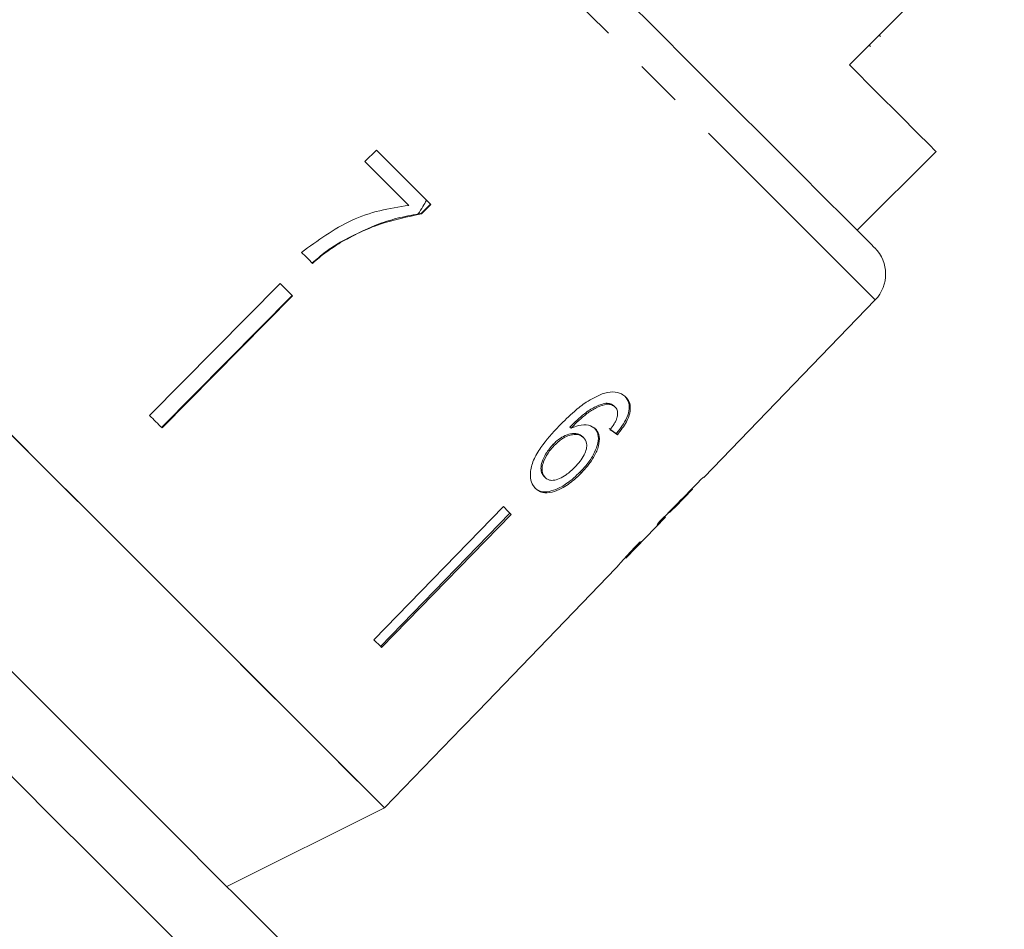
# Model space of a CAD drawing. Units: millimetres. Extents: x -67 to 1281, y 1 to 556.
# Drawn here: x 433 to 487, y 353 to 402 of the extents above; entities that cross this region are included whole.
import ezdxf

# ---------------------------------------------------------------- set-up
doc = ezdxf.new("R2010")
doc.units = ezdxf.units.MM
doc.header["$LTSCALE"] = 2
doc.linetypes.add('PHANTOM', pattern=[12.7, 6.35, -1.27, 1.27, -1.27, 1.27, -1.27])

msp = doc.modelspace()

# ---------------------------------------------------------------- linework, layer by layer
at = {"color": 7, "linetype": 'Continuous', "lineweight": 15}
for p, q in [((478.159, 399.67), (486.503, 408.014)), ((479.831, 401.201), (479.761, 401.271)), ((479.295, 400.665), (479.225, 400.736)), ((452.69, 395.083), (452.074, 394.46)), ((478.583, 390.76), (482.826, 395.003)), ((455.609, 392.165), (455.107, 391.663)), ((455.127, 391.643), (455.626, 392.147)), ((455.127, 391.643), (455.107, 391.663)), ((450.762, 390.097), (450.74, 390.119)), ((447.507, 387.896), (440.474, 380.786)), ((441.124, 380.137), (448.157, 387.246)), ((448.179, 387.224), (441.146, 380.114)), ((470.321, 377.452), (479.553, 387.012)), ((465.104, 381.391), (465.047, 381.449)), ((465.552, 381.23), (465.495, 381.287)), ((463.171, 380.106), (463.114, 380.164)), ((463.845, 379.591), (463.787, 379.649)), ((465.743, 379.971), (465.61, 379.809)), ((465.668, 379.751), (465.61, 379.809)), ((465.743, 379.971), (465.838, 380.097)), ((462.265, 379.174), (462.208, 379.232)), ((463.726, 377.688), (463.669, 377.746)), ((461.782, 377.441), (461.724, 377.498)), ((468.78, 375.856), (469.712, 376.822)), ((469.709, 376.825), (469.689, 376.845)), ((459.528, 375.875), (452.557, 368.704)), ((452.913, 368.348), (459.884, 375.519)), ((459.941, 375.461), (452.97, 368.29)), ((468.473, 375.557), (468.447, 375.583)), ((466.125, 373.107), (468.257, 375.315)), ((468.251, 375.309), (468.213, 375.347)), ((464.244, 371.159), (465.574, 372.537)), ((453.128, 359.648), (457.296, 363.964)), ((444.642, 355.405), (453.128, 359.648))]:
    msp.add_line(p, q, dxfattribs=at)
at = {"color": 7, "linetype": 'Continuous', "lineweight": 15, "flags": 128}
for points in [[(457.444, 411.9), (460.064, 409.279), (462.647, 406.697), (465.155, 404.189), (467.554, 401.79), (469.81, 399.534), (471.892, 397.452), (473.769, 395.575), (475.417, 393.927), (476.811, 392.533), (477.932, 391.412), (478.764, 390.58), (479.296, 390.048), (479.521, 389.823), (479.528, 389.815)], [(482.826, 395.003), (482.786, 395.043), (482.466, 395.363), (481.832, 395.997), (480.893, 396.937), (479.662, 398.167), (478.159, 399.67)], [(455.626, 392.147), (455.266, 392.507), (454.904, 392.869), (454.54, 393.233), (454.174, 393.599), (453.806, 393.967), (453.436, 394.337), (453.064, 394.709), (452.69, 395.083)], [(405.766, 394.281), (408.07, 391.978), (410.545, 389.502), (413.163, 386.884), (415.894, 384.154), (418.704, 381.344), (421.561, 378.486), (424.432, 375.615), (427.283, 372.764), (430.081, 369.967), (432.792, 367.256), (435.385, 364.662), (437.83, 362.218), (440.097, 359.95), (442.161, 357.886), (443.997, 356.05), (445.583, 354.464), (446.902, 353.145), (447.937, 352.11), (448.676, 351.371), (449.111, 350.936), (449.239, 350.809)], [(452.074, 394.46), (452.373, 394.161), (452.671, 393.863), (452.968, 393.566), (453.263, 393.271), (453.558, 392.976), (453.851, 392.683), (454.142, 392.392), (454.433, 392.101)], [(449.239, 345.152), (449.087, 345.303), (448.627, 345.764), (447.862, 346.529), (446.8, 347.59), (445.454, 348.937), (443.836, 350.555), (441.964, 352.426), (439.859, 354.532), (437.542, 356.849), (435.038, 359.353), (432.373, 362.018), (429.576, 364.815), (426.676, 367.714), (423.705, 370.686), (420.693, 373.698), (417.673, 376.718), (414.676, 379.715), (411.734, 382.656), (408.879, 385.511), (406.141, 388.25), (403.548, 390.842), (401.129, 393.261)], [(448.661, 389.57), (448.736, 389.496), (448.81, 389.422), (448.884, 389.348), (448.958, 389.274), (449.031, 389.2), (449.105, 389.126), (449.179, 389.052), (449.252, 388.979)], [(448.179, 387.224), (448.095, 387.308), (448.011, 387.391), (447.928, 387.475), (447.844, 387.559), (447.76, 387.643), (447.675, 387.727), (447.591, 387.812), (447.507, 387.896)], [(453.128, 359.648), (453.046, 359.729), (452.665, 360.111), (451.976, 360.8), (450.988, 361.787), (449.715, 363.06), (448.174, 364.602), (446.383, 366.393), (444.367, 368.409), (442.151, 370.624), (439.766, 373.01), (437.241, 375.535), (434.609, 378.166), (431.906, 380.869), (429.166, 383.609)], [(441.146, 380.114), (441.063, 380.198), (440.979, 380.282), (440.895, 380.366), (440.811, 380.45), (440.727, 380.534), (440.643, 380.618), (440.559, 380.702), (440.474, 380.786)], [(453.128, 359.648), (453.089, 359.687), (452.779, 359.997), (452.163, 360.613), (451.249, 361.527), (450.049, 362.727), (448.578, 364.198), (446.855, 365.921), (444.903, 367.873), (442.746, 370.029), (440.413, 372.362), (437.934, 374.841), (435.341, 377.435), (432.666, 380.109)], [(469.709, 376.825), (469.712, 376.822), (469.712, 376.822)], [(459.941, 375.461), (459.891, 375.512), (459.84, 375.563), (459.788, 375.614), (459.737, 375.666), (459.685, 375.718), (459.633, 375.77), (459.58, 375.822), (459.528, 375.875)], [(464.242, 371.161), (458.165, 364.867), (457.295, 363.966)], [(452.97, 368.29), (452.92, 368.341), (452.869, 368.392), (452.817, 368.443), (452.766, 368.495), (452.714, 368.547), (452.662, 368.599), (452.609, 368.651), (452.557, 368.704)]]:
    msp.add_lwpolyline(points, dxfattribs=at)
at = {"color": 8, "linetype": 'PHANTOM', "lineweight": 0, "flags": 128}
msp.add_lwpolyline([(479.553, 387.012), (479.517, 387.047), (479.208, 387.357), (478.585, 387.98), (477.656, 388.909), (476.434, 390.131), (474.935, 391.629), (473.18, 393.384), (471.193, 395.372), (469, 397.565), (466.63, 399.935), (464.117, 402.448), (461.493, 405.071), (458.795, 407.769), (456.059, 410.505)], dxfattribs=at)
at = {"color": 7, "linetype": 'Continuous', "lineweight": 15}
for centre, radius, start, end in [((478.114, 388.401), 2, 316, 45), ((480.823, 387.975), 14.867, 224.9574, 225.0546), ((464.075, 370.991), 0.238, 44.7623, 45.297), ((457.442, 364.112), 0.207, 224.6263, 225.2371)]:
    msp.add_arc(centre, radius, start, end, dxfattribs=at)
for centre, major_axis, ratio, start_param, end_param in [((445.2, 399.852), (25.084, -22.294), 0.080819, 5.704722, 5.730932), ((445.2, 399.852), (25.159, -22.36), 0.080819, 5.704574, 5.730707), ((441.187, 395.777), (119.07, 119.235), 0.199236, 4.73681, 4.757624), ((437.673, 392.262), (121.54, 121.706), 0.195664, 4.770234, 4.780547), ((443.953, 398.556), (23.79, -23.774), 0.1, 0.035174, 0.061263), ((443.267, 397.87), (-23.786, 23.802), 0.1, 3.08125, 3.107324)]:
    msp.add_ellipse(centre, major_axis=major_axis, ratio=ratio, start_param=start_param, end_param=end_param, dxfattribs=at)
for points, knots in [([(455.391, 392.382), (455.323, 392.268), (455.178, 392.022), (455.027, 391.777), (454.947, 391.646)], [0, 0, 0, 0, 0.462556, 1, 1, 1, 1]), ([(454.433, 392.101), (453.91, 392.022), (452.865, 391.864), (450.832, 391.169), (449.527, 390.208), (448.661, 389.57)], [0, 0, 0, 0, 0.252004, 0.503565, 1, 1, 1, 1]), ([(454.947, 391.646), (454.568, 391.575), (453.811, 391.434), (452.38, 390.973), (451.385, 390.455), (450.74, 390.119)], [0, 0, 0, 0, 0.260123, 0.519686, 1, 1, 1, 1]), ([(450.762, 390.097), (451.106, 390.287), (451.794, 390.667), (453.242, 391.261), (454.374, 391.491), (455.127, 391.643)], [0, 0, 0, 0, 0.250528, 0.501195, 1, 1, 1, 1]), ([(455.107, 391.663), (455.077, 391.66), (455.024, 391.655), (454.97, 391.649), (454.947, 391.646)], [0, 0, 0, 0, 0.560021, 1, 1, 1, 1]), ([(450.74, 390.119), (450.606, 390.037), (450.339, 389.874), (449.827, 389.51), (449.469, 389.205), (449.23, 389.001)], [0, 0, 0, 0, 0.250201, 0.500511, 1, 1, 1, 1]), ([(449.252, 388.979), (449.371, 389.082), (449.608, 389.288), (450.101, 389.678), (450.498, 389.929), (450.762, 390.097)], [0, 0, 0, 0, 0.25021, 0.500501, 1, 1, 1, 1]), ([(464.85, 381.949), (464.56, 381.815), (464.043, 381.576), (463.262, 380.949), (462.798, 380.492), (462.529, 380.227)], [0, 0, 0, 0, 0.348984, 0.622451, 1, 1, 1, 1]), ([(466.125, 381.772), (466.052, 381.834), (465.87, 381.989), (465.442, 382.097), (465.045, 381.998), (464.85, 381.949)], [0, 0, 0, 0, 0.252094, 0.631937, 1, 1, 1, 1]), ([(465.668, 379.751), (465.846, 379.981), (466.146, 380.368), (466.358, 380.93), (466.378, 381.353), (466.266, 381.619), (466.157, 381.737), (466.125, 381.772)], [0, 0, 0, 0, 0.30002, 0.504882, 0.709921, 0.914423, 1, 1, 1, 1]), ([(466.068, 381.829), (466.157, 381.712), (466.317, 381.504), (466.311, 381.042), (466.15, 380.566), (465.941, 380.251), (465.838, 380.097)], [0, 0, 0, 0, 0.301081, 0.537778, 0.774553, 1, 1, 1, 1]), ([(465.047, 381.449), (464.846, 381.394), (464.462, 381.29), (463.78, 380.822), (463.365, 380.413), (463.114, 380.164)], [0, 0, 0, 0, 0.300599, 0.575052, 1, 1, 1, 1]), ([(463.171, 380.106), (463.32, 380.254), (463.615, 380.546), (464.085, 380.947), (464.602, 381.263), (464.935, 381.348), (465.104, 381.391)], [0, 0, 0, 0, 0.251981, 0.497514, 0.745266, 1, 1, 1, 1]), ([(465.495, 381.287), (465.467, 381.312), (465.41, 381.362), (465.269, 381.43), (465.135, 381.441), (465.047, 381.449)], [0, 0, 0, 0, 0.251361, 0.50339, 1, 1, 1, 1]), ([(465.104, 381.391), (465.15, 381.39), (465.241, 381.386), (465.403, 381.345), (465.493, 381.276), (465.552, 381.23)], [0, 0, 0, 0, 0.251366, 0.503387, 1, 1, 1, 1]), ([(465.552, 381.23), (465.581, 381.195), (465.656, 381.106), (465.7, 380.908), (465.66, 380.728), (465.641, 380.645)], [0, 0, 0, 0, 0.251786, 0.653428, 1, 1, 1, 1]), ([(462.529, 380.227), (462.18, 379.849), (461.645, 379.27), (461.117, 378.375), (460.95, 377.71), (461.004, 377.172), (461.176, 376.954), (461.259, 376.848)], [0, 0, 0, 0, 0.33317, 0.511424, 0.691559, 0.850298, 1, 1, 1, 1]), ([(464.493, 380.059), (464.375, 380.14), (464.139, 380.302), (463.641, 380.287), (463.306, 380.158), (463.171, 380.106)], [0, 0, 0, 0, 0.372634, 0.747984, 1, 1, 1, 1]), ([(465.641, 380.645), (465.622, 380.592), (465.582, 380.487), (465.46, 380.275), (465.349, 380.121), (465.275, 380.019)], [0, 0, 0, 0, 0.251932, 0.5044, 1, 1, 1, 1]), ([(463.787, 379.649), (463.706, 379.709), (463.542, 379.831), (463.164, 379.823), (462.772, 379.687), (462.447, 379.465), (462.275, 379.297), (462.208, 379.232)], [0, 0, 0, 0, 0.231988, 0.465817, 0.676924, 0.87367, 1, 1, 1, 1]), ([(462.265, 379.174), (462.394, 379.295), (462.626, 379.512), (463.008, 379.704), (463.359, 379.779), (463.656, 379.744), (463.787, 379.638), (463.845, 379.591)], [0, 0, 0, 0, 0.234475, 0.423038, 0.610973, 0.830748, 1, 1, 1, 1]), ([(464.435, 380.116), (464.512, 380.01), (464.667, 379.798), (464.638, 379.316), (464.455, 378.777), (464.115, 378.232), (463.809, 377.898), (463.669, 377.746)], [0, 0, 0, 0, 0.2032941, 0.4083648, 0.5945636, 0.8145504, 1, 1, 1, 1]), ([(463.726, 377.688), (463.948, 377.937), (464.325, 378.363), (464.634, 379.018), (464.736, 379.548), (464.646, 379.887), (464.525, 380.023), (464.493, 380.059)], [0, 0, 0, 0, 0.295234, 0.503866, 0.712055, 0.923994, 1, 1, 1, 1]), ([(462.208, 379.232), (462.069, 379.068), (461.814, 378.768), (461.601, 378.308), (461.533, 377.931), (461.587, 377.663), (461.683, 377.548), (461.724, 377.498)], [0, 0, 0, 0, 0.268608, 0.49272, 0.67638, 0.860255, 1, 1, 1, 1]), ([(461.782, 377.441), (461.719, 377.525), (461.606, 377.678), (461.604, 378.027), (461.731, 378.431), (461.96, 378.833), (462.179, 379.078), (462.265, 379.174)], [0, 0, 0, 0, 0.223174, 0.405248, 0.586974, 0.836799, 1, 1, 1, 1]), ([(463.845, 379.591), (463.915, 379.498), (464.034, 379.341), (464.016, 378.994), (463.89, 378.658), (463.667, 378.313), (463.475, 378.104), (463.377, 377.998)], [0, 0, 0, 0, 0.2638755, 0.4449791, 0.6257908, 0.8102215, 1, 1, 1, 1]), ([(463.669, 377.746), (463.433, 377.527), (463.011, 377.135), (462.376, 376.783), (461.865, 376.65), (461.467, 376.694), (461.287, 376.838), (461.202, 376.906)], [0, 0, 0, 0, 0.270028, 0.483333, 0.661595, 0.839496, 1, 1, 1, 1]), ([(461.259, 376.848), (461.375, 376.762), (461.608, 376.59), (462.124, 376.618), (462.719, 376.867), (463.268, 377.242), (463.599, 377.564), (463.726, 377.688)], [0, 0, 0, 0, 0.2111009, 0.4237246, 0.6101263, 0.8500566, 1, 1, 1, 1]), ([(463.377, 377.998), (463.225, 377.852), (462.964, 377.603), (462.551, 377.365), (462.209, 377.271), (461.945, 377.307), (461.832, 377.4), (461.782, 377.441)], [0, 0, 0, 0, 0.274872, 0.470177, 0.66581, 0.852516, 1, 1, 1, 1]), ([(468.216, 375.344), (468.257, 375.384), (468.358, 375.481), (468.421, 375.539), (468.458, 375.572)], [0, 0, 0, 0, 0.412884, 1, 1, 1, 1]), ([(468.78, 375.856), (468.779, 375.855), (468.766, 375.841), (468.662, 375.74), (468.525, 375.607), (468.473, 375.557)], [0, 0, 0, 0, 0.043858, 0.637843, 1, 1, 1, 1]), ([(467.812, 374.881), (467.922, 374.989), (468.108, 375.172), (468.238, 375.296), (468.247, 375.305), (468.251, 375.309)], [0, 0, 0, 0, 0.430004, 0.728642, 1, 1, 1, 1]), ([(466.866, 373.968), (466.682, 373.773), (466.346, 373.418), (465.948, 372.972), (465.689, 372.674), (465.584, 372.549), (465.576, 372.539), (465.572, 372.535)], [0, 0, 0, 0, 0.254409, 0.46291, 0.671624, 0.875716, 1, 1, 1, 1]), ([(466.12, 373.102), (466.128, 373.111), (466.142, 373.127), (466.274, 373.272), (466.481, 373.497), (466.724, 373.755), (466.898, 373.938), (466.957, 374)], [0, 0, 0, 0, 0.243779, 0.423185, 0.602424, 0.865279, 1, 1, 1, 1])]:
    msp.add_open_spline(points, degree=3, knots=knots, dxfattribs=at)

doc.saveas('drawing.dxf')
